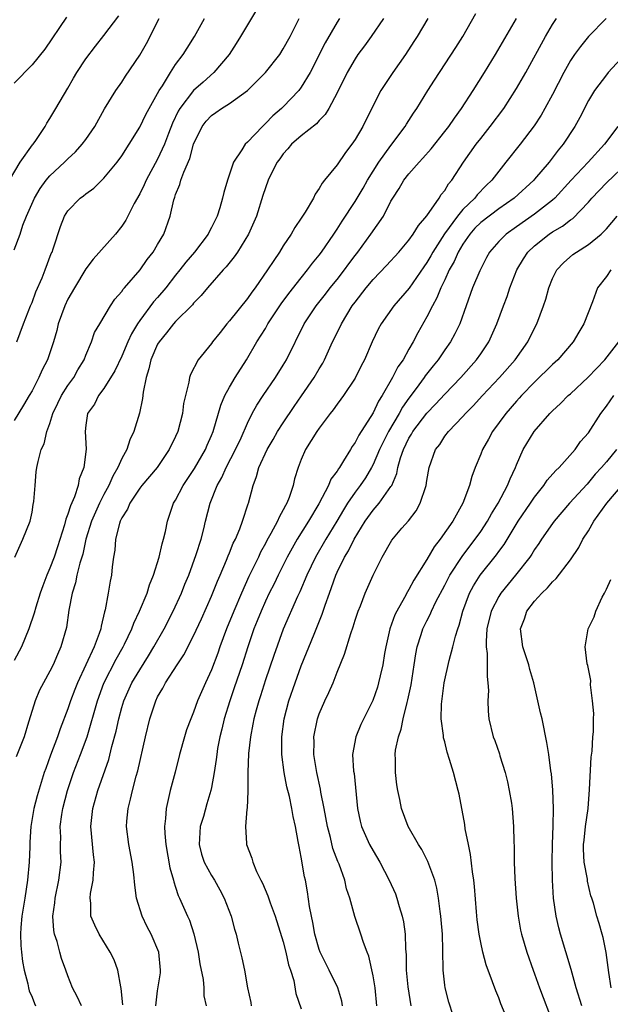
# Model space of a CAD drawing. Units: inches. Extents: x 2619000 to 2622000, y 1527000 to 1530000.
# Drawn here: x 2619270 to 2619335, y 1527759 to 1527869 of the extents above; entities that cross this region are included whole.
import ezdxf

# ---------------------------------------------------------------- set-up
doc = ezdxf.new("R2010")
doc.units = ezdxf.units.IN
doc.header["$MEASUREMENT"] = 0
doc.layers.add('LD26191527_2ft', color=93, linetype='Continuous')

msp = doc.modelspace()

# ---------------------------------------------------------------- linework, layer by layer
at = {"layer": 'LD26191527_2ft'}
for points, elevation in [([(2619296, 1527870), (2619295, 1527868.31), (2619294.24, 1527867), (2619293.76, 1527866.24), (2619292.95, 1527865), (2619291.27, 1527863), (2619290.06, 1527861.94), (2619289, 1527860.98), (2619287.48, 1527859), (2619287.3, 1527858.7), (2619286.66, 1527857.34), (2619286.21, 1527856.21), (2619285.75, 1527855), (2619285, 1527853.35), (2619283.71, 1527851), (2619283.5, 1527850.5), (2619283, 1527849.48), (2619282.39, 1527848.39), (2619281.45, 1527846.55), (2619281, 1527845.88), (2619280.32, 1527845), (2619277.81, 1527842.19), (2619277, 1527841.11), (2619275.72, 1527839), (2619275, 1527837.75), (2619274.64, 1527837), (2619273.93, 1527835), (2619273.75, 1527834.25), (2619273.38, 1527833), (2619272.71, 1527831), (2619272.14, 1527829.86), (2619271.76, 1527829), (2619271, 1527827.54), (2619270.7, 1527827), (2619270.06, 1527825.94), (2619269, 1527824.23)], 8944), ([(2619276.51, 1527759), (2619276.04, 1527760.04), (2619275.51, 1527761), (2619275, 1527762.34), (2619274.77, 1527763), (2619274.28, 1527764.28), (2619274.09, 1527765), (2619273.81, 1527766.19), (2619273.52, 1527767), (2619273.42, 1527767.42), (2619273.33, 1527769), (2619273.53, 1527770.47), (2619273.57, 1527771), (2619273.99, 1527773), (2619274.24, 1527775), (2619274.18, 1527776.18), (2619274.17, 1527777), (2619274.2, 1527777.8), (2619274.15, 1527779), (2619274.33, 1527780.33), (2619274.44, 1527781), (2619274.96, 1527783), (2619275.62, 1527785), (2619276.39, 1527787), (2619277.14, 1527789), (2619278.3, 1527793), (2619279.02, 1527794.98), (2619280.37, 1527797.63), (2619281.15, 1527799), (2619281.31, 1527799.31), (2619282.11, 1527801), (2619282.34, 1527801.66), (2619282.99, 1527803), (2619283.82, 1527805), (2619284.09, 1527805.91), (2619284.54, 1527807), (2619285.18, 1527809), (2619285.5, 1527810.5), (2619285.66, 1527811), (2619285.86, 1527811.86), (2619286.08, 1527813), (2619286.78, 1527815), (2619287, 1527815.35), (2619287.85, 1527817), (2619289.11, 1527818.89), (2619290.33, 1527821), (2619290.52, 1527821.48), (2619291, 1527822.57), (2619291.17, 1527823), (2619292.05, 1527825.95), (2619292.5, 1527827), (2619293, 1527827.93), (2619293.63, 1527829), (2619294.89, 1527831), (2619296.05, 1527833), (2619297, 1527834.49), (2619297.29, 1527835), (2619298.78, 1527837.22), (2619299.63, 1527838.37), (2619301, 1527840.14), (2619301.71, 1527841), (2619302.25, 1527841.75), (2619303, 1527842.64), (2619303.27, 1527843), (2619304.64, 1527845), (2619305, 1527845.54), (2619305.55, 1527846.45), (2619307, 1527848.62), (2619307.89, 1527850.11), (2619308.39, 1527851), (2619309.65, 1527853), (2619311, 1527854.88), (2619312.59, 1527857), (2619312.74, 1527857.26), (2619313.52, 1527858.48), (2619313.89, 1527859), (2619315.12, 1527861), (2619315.85, 1527862.15), (2619318.22, 1527865.78), (2619318.99, 1527867), (2619320.44, 1527869.56)], 8954), ([(2619268.49, 1527851), (2619269.68, 1527853), (2619271.07, 1527854.93), (2619271.14, 1527855), (2619271.43, 1527855.43), (2619272.45, 1527857), (2619272.64, 1527857.36), (2619273, 1527857.88), (2619273.67, 1527859), (2619275, 1527861.27), (2619275.62, 1527862.38), (2619275.99, 1527863), (2619277, 1527864.54), (2619278.06, 1527865.94), (2619279, 1527867.12), (2619280.68, 1527869.32)], 8938), ([(2619274.84, 1527869.16), (2619272.41, 1527865.59), (2619271, 1527863.85), (2619269, 1527861.82)], 8936), ([(2619305.27, 1527869), (2619305, 1527868.6), (2619303.68, 1527866.32), (2619301.98, 1527863), (2619301, 1527861.38), (2619300.72, 1527861), (2619299, 1527859.19), (2619298.8, 1527859), (2619297.83, 1527858.17), (2619297, 1527857.3), (2619296.67, 1527857), (2619295, 1527855.23), (2619294.75, 1527855), (2619294.38, 1527854.38), (2619293.44, 1527853), (2619292.77, 1527851), (2619292.37, 1527849.63), (2619292.22, 1527849), (2619291.91, 1527847.91), (2619291.62, 1527847), (2619291, 1527845.72), (2619290.74, 1527845.26), (2619290.63, 1527845), (2619289.09, 1527843), (2619288.13, 1527841.87), (2619287.47, 1527841), (2619287, 1527840.42), (2619285.91, 1527839), (2619285, 1527837.93), (2619284.55, 1527837.45), (2619283, 1527835.36), (2619282.75, 1527835), (2619282.1, 1527833.9), (2619281.68, 1527833), (2619281, 1527831.4), (2619280.23, 1527829.77), (2619279, 1527827.8), (2619278.41, 1527827), (2619277.97, 1527826.03), (2619277.2, 1527825), (2619277, 1527823.7), (2619276.91, 1527823), (2619277.03, 1527821.03), (2619276.78, 1527819), (2619276.27, 1527817.73), (2619276.14, 1527817), (2619275.72, 1527815.72), (2619275.27, 1527814.73), (2619275, 1527813.8), (2619274.77, 1527813.23), (2619274.62, 1527812.62), (2619273.85, 1527810.15), (2619273.47, 1527809), (2619273, 1527807.78), (2619272.65, 1527807), (2619272.19, 1527805.81), (2619271.9, 1527805), (2619271.42, 1527803.42), (2619271.25, 1527802.75), (2619270.65, 1527801), (2619269.83, 1527799), (2619269, 1527797.49)], 8948), ([(2619269, 1527843.23), (2619269.67, 1527845), (2619269.99, 1527845.99), (2619270.38, 1527847), (2619271.26, 1527849), (2619271.91, 1527850.09), (2619272.59, 1527851), (2619273, 1527851.5), (2619274.63, 1527853), (2619275, 1527853.39), (2619275.84, 1527854.16), (2619276.6, 1527855), (2619277, 1527855.55), (2619277.99, 1527857), (2619279.06, 1527858.94), (2619280.34, 1527861), (2619281, 1527861.92), (2619281.42, 1527862.58), (2619283, 1527864.94), (2619283.75, 1527866.25), (2619285.18, 1527869)], 8940), ([(2619269.1, 1527809), (2619269.99, 1527811), (2619270.78, 1527813), (2619271, 1527814.02), (2619271.14, 1527814.86), (2619271.22, 1527815.22), (2619271.35, 1527817), (2619271.48, 1527818.52), (2619271.54, 1527819), (2619271.67, 1527819.67), (2619272.03, 1527821), (2619272.36, 1527821.64), (2619272.66, 1527823), (2619273, 1527823.91), (2619273.33, 1527825), (2619273.86, 1527826.14), (2619274.29, 1527827), (2619275, 1527828.12), (2619275.65, 1527829), (2619276.12, 1527829.88), (2619276.82, 1527831), (2619277, 1527831.49), (2619277.63, 1527833), (2619277.98, 1527834.02), (2619278.54, 1527835), (2619279.76, 1527837), (2619280.24, 1527837.76), (2619281, 1527838.61), (2619281.15, 1527838.85), (2619281.3, 1527839), (2619283.04, 1527841), (2619283.84, 1527842.16), (2619284.49, 1527843), (2619285, 1527843.84), (2619285.67, 1527845), (2619286.39, 1527847), (2619286.8, 1527848.8), (2619286.86, 1527849), (2619286.9, 1527849.1), (2619287, 1527849.41), (2619287.48, 1527850.52), (2619287.6, 1527851), (2619287.9, 1527851.9), (2619288.59, 1527853.41), (2619289, 1527855.03), (2619289.96, 1527857), (2619290.42, 1527857.58), (2619291, 1527858.21), (2619291.47, 1527858.53), (2619292.12, 1527859), (2619293, 1527859.55), (2619295, 1527861.01), (2619296.02, 1527861.98), (2619297.02, 1527863), (2619298.6, 1527865), (2619299, 1527865.63), (2619299.75, 1527867), (2619300.76, 1527869)], 8946), ([(2619310.16, 1527869), (2619308.8, 1527867), (2619308.04, 1527865.96), (2619307.32, 1527865), (2619307, 1527864.54), (2619306.11, 1527863), (2619305, 1527860.75), (2619304.06, 1527859), (2619303.67, 1527858.33), (2619303, 1527857.64), (2619302.71, 1527857.29), (2619301, 1527855.94), (2619299.92, 1527855), (2619299.5, 1527854.5), (2619299, 1527853.94), (2619298.62, 1527853.38), (2619298.33, 1527853), (2619297.62, 1527851.62), (2619297.32, 1527851), (2619297, 1527850.16), (2619296.72, 1527849.28), (2619296.02, 1527847), (2619295.14, 1527845), (2619293.91, 1527843), (2619293.54, 1527842.46), (2619292.65, 1527841.35), (2619292.31, 1527841), (2619290.55, 1527839), (2619289.85, 1527838.15), (2619289, 1527837.29), (2619288.87, 1527837.13), (2619287, 1527835.24), (2619286.78, 1527835), (2619285.99, 1527834.01), (2619285.15, 1527833), (2619285, 1527832.74), (2619284.25, 1527831), (2619284.03, 1527829.97), (2619283.71, 1527829), (2619283.37, 1527827.37), (2619283.31, 1527826.69), (2619282.96, 1527825.04), (2619282.35, 1527823), (2619281.91, 1527822.09), (2619281.55, 1527821), (2619281, 1527820), (2619280.56, 1527819), (2619279.99, 1527818.01), (2619279.55, 1527817), (2619279, 1527815.98), (2619278.51, 1527815), (2619277.63, 1527813), (2619277, 1527811), (2619276.65, 1527809.35), (2619276.32, 1527808.32), (2619276.01, 1527807), (2619275.85, 1527806.15), (2619275.46, 1527805), (2619275.11, 1527803.11), (2619274.84, 1527801.16), (2619274.22, 1527799), (2619273.83, 1527798.17), (2619273.35, 1527797), (2619273, 1527796.29), (2619272.27, 1527795), (2619271.83, 1527794.17), (2619271.34, 1527793), (2619271, 1527791.92), (2619270.62, 1527790.62), (2619270.11, 1527789), (2619269.24, 1527786.76)], 8950), ([(2619269.31, 1527833), (2619270.06, 1527835), (2619270.83, 1527837), (2619271, 1527837.39), (2619271.43, 1527838.57), (2619272.12, 1527840.12), (2619272.47, 1527841), (2619273.15, 1527842.85), (2619273.23, 1527843), (2619273.36, 1527843.36), (2619274.16, 1527845.84), (2619274.63, 1527847), (2619275, 1527847.6), (2619276.35, 1527849), (2619276.74, 1527849.26), (2619277, 1527849.48), (2619277.88, 1527850.12), (2619278.77, 1527851), (2619279, 1527851.21), (2619280.47, 1527853), (2619281, 1527853.72), (2619281.83, 1527855), (2619283, 1527856.9), (2619283.69, 1527858.31), (2619284.05, 1527859), (2619285.17, 1527861), (2619285.53, 1527861.53), (2619286.43, 1527863), (2619287, 1527863.88), (2619287.84, 1527865), (2619288.27, 1527865.73), (2619289.09, 1527867), (2619290.22, 1527869)], 8942), ([(2619315.11, 1527869), (2619313.92, 1527867), (2619313.56, 1527866.44), (2619312.62, 1527865), (2619311.19, 1527863), (2619309.87, 1527861), (2619309, 1527859.31), (2619307.86, 1527857), (2619307, 1527855.52), (2619306.65, 1527855), (2619305.93, 1527854.07), (2619305, 1527852.73), (2619303.61, 1527851), (2619303.33, 1527850.67), (2619303, 1527850.06), (2619302.55, 1527849.45), (2619302.35, 1527849), (2619301.43, 1527847.43), (2619301, 1527846.77), (2619300.28, 1527845.72), (2619299.88, 1527845), (2619299, 1527843.69), (2619298.57, 1527843), (2619297.93, 1527842.07), (2619297.25, 1527841), (2619295.86, 1527839), (2619295.48, 1527838.52), (2619295, 1527837.83), (2619293, 1527835.33), (2619292.7, 1527835), (2619291.95, 1527834.05), (2619291.12, 1527833), (2619291, 1527832.81), (2619289.51, 1527831), (2619288.65, 1527829.35), (2619288.53, 1527829), (2619288.48, 1527828.48), (2619287.89, 1527826.11), (2619287.78, 1527825), (2619287.24, 1527823), (2619287, 1527822.44), (2619286.3, 1527821), (2619284.94, 1527819), (2619283.25, 1527817), (2619283, 1527816.68), (2619281.89, 1527815), (2619281.64, 1527814.36), (2619281, 1527813.38), (2619280.83, 1527813), (2619280.74, 1527812.74), (2619280.31, 1527811), (2619280.22, 1527809.78), (2619280.08, 1527809), (2619279.93, 1527807.93), (2619279.84, 1527807), (2619279.69, 1527806.31), (2619279.48, 1527805), (2619279.14, 1527803.14), (2619279.08, 1527802.92), (2619278.69, 1527801.31), (2619278.65, 1527801), (2619278.48, 1527800.48), (2619277.91, 1527799), (2619276.05, 1527795), (2619275.76, 1527794.24), (2619275.29, 1527793), (2619275, 1527792.11), (2619274.13, 1527789.87), (2619273.85, 1527789), (2619273.06, 1527786.94), (2619272.53, 1527785.47), (2619272.37, 1527785), (2619271.58, 1527782.42), (2619271.21, 1527781), (2619270.85, 1527779), (2619270.74, 1527777.26), (2619270.74, 1527776.74), (2619270.69, 1527775), (2619270.51, 1527773), (2619270.2, 1527771), (2619269.86, 1527769), (2619269.74, 1527767.74), (2619269.7, 1527767), (2619269.75, 1527765.75), (2619269.81, 1527765), (2619269.95, 1527763.95), (2619270.12, 1527763), (2619270.53, 1527761.47), (2619270.62, 1527761), (2619270.7, 1527760.7), (2619271, 1527759.99), (2619271.27, 1527759.27), (2619271.39, 1527759)], 8952), ([(2619281.13, 1527759.13), (2619280.94, 1527760.94), (2619280.88, 1527761.12), (2619280.55, 1527763), (2619280.15, 1527764.15), (2619279.71, 1527765), (2619278.48, 1527767), (2619278, 1527768), (2619277.56, 1527769), (2619277.56, 1527770.44), (2619277.48, 1527771), (2619277.52, 1527771.52), (2619277.83, 1527773), (2619277.84, 1527773.84), (2619277.96, 1527775), (2619277.84, 1527775.84), (2619277.54, 1527779), (2619277.76, 1527781), (2619278.34, 1527783), (2619279.56, 1527786.44), (2619279.91, 1527787.91), (2619280.38, 1527789.62), (2619280.66, 1527791), (2619281, 1527792.24), (2619281.23, 1527793), (2619282.13, 1527795), (2619283, 1527796.45), (2619283.99, 1527798.01), (2619284.59, 1527799), (2619285.71, 1527801), (2619286.74, 1527803), (2619287.65, 1527805), (2619288.03, 1527805.98), (2619288.46, 1527807), (2619289.3, 1527809.3), (2619289.83, 1527811), (2619290.14, 1527812.14), (2619290.34, 1527813), (2619290.85, 1527815), (2619291.62, 1527817), (2619292.14, 1527817.86), (2619292.64, 1527819), (2619293.69, 1527821), (2619294.3, 1527822.3), (2619295, 1527823.92), (2619295.54, 1527825), (2619296.05, 1527825.95), (2619296.74, 1527827), (2619298.13, 1527829), (2619299, 1527830.39), (2619299.36, 1527831), (2619301.33, 1527835), (2619302.68, 1527837), (2619303.71, 1527838.29), (2619304.24, 1527839), (2619305, 1527839.94), (2619305.82, 1527841), (2619306.31, 1527841.69), (2619307, 1527842.6), (2619307.32, 1527843), (2619308.77, 1527845), (2619310.15, 1527847), (2619311, 1527848.65), (2619311.2, 1527849), (2619311.92, 1527850.08), (2619312.45, 1527851), (2619313, 1527851.71), (2619314.13, 1527853), (2619314.56, 1527853.44), (2619315.49, 1527854.51), (2619317, 1527856.41), (2619317.44, 1527857), (2619318.07, 1527857.93), (2619318.84, 1527859), (2619320.16, 1527861), (2619321.43, 1527863), (2619322.66, 1527865), (2619324.99, 1527869.01)], 8956), ([(2619284.78, 1527759), (2619285, 1527760.69), (2619285.3, 1527762.7), (2619285.32, 1527763), (2619285.13, 1527765), (2619284.27, 1527767), (2619283.83, 1527767.83), (2619283.28, 1527769), (2619282.66, 1527771), (2619282.44, 1527772.44), (2619282.34, 1527773.66), (2619282.16, 1527775), (2619281.78, 1527777), (2619281.53, 1527779), (2619281.58, 1527779.58), (2619281.71, 1527781), (2619281.98, 1527782.02), (2619282.2, 1527783), (2619282.61, 1527784.61), (2619282.79, 1527785.21), (2619283.64, 1527789), (2619284.13, 1527791), (2619284.79, 1527793), (2619285, 1527793.43), (2619285.59, 1527794.41), (2619285.88, 1527795), (2619287.17, 1527797), (2619287.9, 1527798.1), (2619289, 1527800.23), (2619289.88, 1527802.12), (2619291, 1527804.65), (2619291.67, 1527806.33), (2619291.97, 1527807), (2619292.68, 1527808.68), (2619292.85, 1527809.15), (2619293, 1527809.48), (2619293.43, 1527810.57), (2619293.66, 1527811), (2619294.16, 1527812.16), (2619294.47, 1527813), (2619295.07, 1527814.93), (2619295.11, 1527815), (2619295.63, 1527817), (2619296.03, 1527817.97), (2619296.29, 1527819), (2619297.2, 1527821), (2619297.88, 1527822.12), (2619298.37, 1527823), (2619299, 1527823.98), (2619300.21, 1527825.79), (2619301.04, 1527826.96), (2619302.45, 1527829), (2619303, 1527829.97), (2619303.39, 1527830.61), (2619303.59, 1527831), (2619304.49, 1527833), (2619305.33, 1527834.67), (2619305.48, 1527835), (2619306.69, 1527837), (2619307, 1527837.43), (2619308.22, 1527839), (2619309, 1527839.93), (2619310.51, 1527841.49), (2619311.86, 1527843), (2619313, 1527844.33), (2619313.49, 1527845), (2619314.06, 1527845.94), (2619315, 1527847.03), (2619316.37, 1527849), (2619316.61, 1527849.39), (2619317, 1527849.87), (2619317.42, 1527850.58), (2619317.78, 1527851), (2619319.09, 1527853), (2619320.51, 1527855), (2619321, 1527855.66), (2619322.06, 1527857), (2619323.56, 1527859), (2619325, 1527861.2), (2619326.04, 1527863), (2619328.2, 1527867), (2619329, 1527868.35), (2619329.44, 1527869)], 8958), ([(2619334.99, 1527869), (2619333, 1527867), (2619332.1, 1527865.9), (2619331.45, 1527865), (2619331, 1527864.33), (2619330.25, 1527863), (2619329, 1527860.55), (2619328.16, 1527859), (2619327.74, 1527858.26), (2619326.94, 1527857.06), (2619325.39, 1527855), (2619323.81, 1527853), (2619323, 1527852.02), (2619322.23, 1527851), (2619321.6, 1527850.41), (2619320.62, 1527849.38), (2619320.34, 1527849), (2619319, 1527847.72), (2619318.4, 1527847), (2619316.96, 1527845.04), (2619315.66, 1527843), (2619315.43, 1527842.57), (2619315, 1527841.82), (2619314.65, 1527841.35), (2619313.03, 1527838.97), (2619311.33, 1527837), (2619309.91, 1527835), (2619309.59, 1527834.41), (2619308.9, 1527833), (2619308.04, 1527831), (2619307.68, 1527830.32), (2619307, 1527828.96), (2619305.7, 1527827), (2619305.41, 1527826.59), (2619305, 1527826.05), (2619304.57, 1527825.43), (2619304.21, 1527825), (2619303, 1527823.39), (2619302.73, 1527823), (2619301.48, 1527821), (2619301, 1527819.9), (2619300.66, 1527819), (2619300.26, 1527817.74), (2619300.1, 1527817), (2619299.65, 1527815.65), (2619299.39, 1527815), (2619299.24, 1527814.76), (2619299, 1527814.26), (2619298.54, 1527813.46), (2619298.36, 1527813), (2619297.62, 1527811.62), (2619297.16, 1527810.84), (2619297, 1527810.51), (2619296.46, 1527809.54), (2619296.22, 1527809), (2619295.17, 1527806.83), (2619294.33, 1527805), (2619293.48, 1527803), (2619292.68, 1527801), (2619291.94, 1527799), (2619291.7, 1527798.3), (2619291, 1527796.46), (2619290.32, 1527795), (2619289.45, 1527793), (2619289, 1527791.73), (2619288.69, 1527791), (2619288.23, 1527789.77), (2619287.99, 1527789), (2619287.43, 1527787), (2619286.95, 1527785.05), (2619286.41, 1527783), (2619285.95, 1527781), (2619285.88, 1527779.88), (2619285.77, 1527779), (2619285.79, 1527778.21), (2619285.91, 1527777), (2619286.37, 1527774.37), (2619286.77, 1527773), (2619286.81, 1527772.81), (2619287, 1527772.24), (2619287.29, 1527771.29), (2619287.45, 1527771), (2619288.31, 1527769), (2619288.54, 1527768.54), (2619289.04, 1527767.04), (2619289.51, 1527765), (2619289.7, 1527763.7), (2619290.07, 1527761.94), (2619290.14, 1527761), (2619290.13, 1527760.13), (2619290.39, 1527759)], 8960), ([(2619338, 1527866), (2619335.21, 1527863), (2619335, 1527862.75), (2619333.67, 1527861), (2619333, 1527859.89), (2619332.03, 1527857.97), (2619331.5, 1527857), (2619330.19, 1527855), (2619329.64, 1527854.36), (2619328.61, 1527853), (2619327, 1527851.12), (2619326.9, 1527851), (2619324.73, 1527849), (2619323, 1527847.8), (2619321, 1527846.29), (2619320.35, 1527845.65), (2619319.77, 1527845), (2619319, 1527843.88), (2619318.48, 1527843), (2619318.05, 1527841.95), (2619317.5, 1527841), (2619317, 1527839.91), (2619316.56, 1527839), (2619316.12, 1527837.88), (2619315.61, 1527837), (2619315, 1527835.78), (2619313.99, 1527834.01), (2619313.47, 1527833), (2619313, 1527832.19), (2619312.34, 1527831), (2619311.78, 1527830.22), (2619311.18, 1527829), (2619310.02, 1527827), (2619309.61, 1527826.39), (2619309, 1527825.1), (2619307.4, 1527822.6), (2619307, 1527821.77), (2619306.67, 1527821.33), (2619306.49, 1527821), (2619305.72, 1527819.72), (2619305.26, 1527819), (2619305.14, 1527818.86), (2619305, 1527818.6), (2619304.31, 1527817.69), (2619304.04, 1527817), (2619302.95, 1527814.95), (2619301.81, 1527813), (2619300.56, 1527811), (2619299.98, 1527810.02), (2619299.43, 1527809), (2619298.42, 1527807), (2619297.97, 1527806.03), (2619297.43, 1527805), (2619297, 1527804.09), (2619296.52, 1527803), (2619296.1, 1527801.9), (2619295.73, 1527801), (2619295.04, 1527799), (2619294.4, 1527797), (2619293.54, 1527794.46), (2619293.03, 1527793), (2619292.41, 1527791), (2619292.15, 1527789.85), (2619291.92, 1527789), (2619291.68, 1527787.68), (2619291.58, 1527787), (2619291.53, 1527786.47), (2619291.31, 1527785), (2619291, 1527783.33), (2619290.93, 1527783), (2619290.48, 1527781.52), (2619290.09, 1527780.09), (2619289.75, 1527779), (2619289.69, 1527778.31), (2619289.63, 1527777), (2619289.9, 1527775.9), (2619290.19, 1527775), (2619291, 1527773.52), (2619291.33, 1527773), (2619291.92, 1527771.92), (2619292.4, 1527771), (2619293.18, 1527769), (2619293.57, 1527767.57), (2619293.75, 1527767), (2619293.98, 1527765.98), (2619294.37, 1527764.37), (2619294.66, 1527763), (2619295.02, 1527761), (2619295.37, 1527759.37), (2619295.41, 1527759)], 8962), ([(2619336.26, 1527857), (2619334.78, 1527855), (2619332.98, 1527853), (2619331.09, 1527851), (2619329.24, 1527849), (2619329, 1527848.79), (2619327, 1527847.2), (2619325, 1527845.79), (2619323.84, 1527845), (2619323, 1527844.16), (2619321.98, 1527843), (2619321.63, 1527842.37), (2619321, 1527841.14), (2619320.89, 1527840.89), (2619320.1, 1527839), (2619319.36, 1527837), (2619318.66, 1527835), (2619318.12, 1527833.88), (2619317.64, 1527833), (2619317, 1527832.1), (2619316.25, 1527831), (2619315.69, 1527830.31), (2619314.81, 1527829.19), (2619314.68, 1527829), (2619313.81, 1527827.81), (2619313, 1527826.73), (2619312.29, 1527825.71), (2619311.91, 1527825), (2619310.71, 1527823), (2619309.71, 1527821), (2619309, 1527819.33), (2619308.82, 1527819), (2619308.15, 1527817.85), (2619307.56, 1527817), (2619307, 1527816.25), (2619306.16, 1527815), (2619305.71, 1527814.29), (2619304.95, 1527813), (2619303.74, 1527811), (2619302.57, 1527809), (2619301.63, 1527807), (2619300.86, 1527805.14), (2619300.6, 1527804.6), (2619299, 1527800.96), (2619297.94, 1527798.06), (2619297, 1527795.33), (2619296.45, 1527793.55), (2619296.26, 1527793), (2619295.97, 1527791.97), (2619295.72, 1527791), (2619295.62, 1527790.38), (2619295.33, 1527789), (2619295.14, 1527787.14), (2619295.06, 1527785), (2619295.03, 1527782.97), (2619294.96, 1527781), (2619294.94, 1527780.94), (2619294.8, 1527779), (2619294.9, 1527777.1), (2619294.89, 1527777), (2619295.48, 1527775.48), (2619295.61, 1527775), (2619296.01, 1527773.99), (2619296.5, 1527773), (2619296.68, 1527772.68), (2619297.26, 1527771.26), (2619297.52, 1527770.48), (2619298.08, 1527769), (2619299, 1527766.13), (2619299.29, 1527765), (2619299.59, 1527763.59), (2619299.8, 1527763), (2619300.16, 1527761.84), (2619300.39, 1527760.39), (2619301, 1527758.69)], 8964), ([(2619305.61, 1527759), (2619305.52, 1527759.52), (2619305.07, 1527761), (2619304.11, 1527763), (2619303.11, 1527765), (2619303, 1527765.3), (2619302.51, 1527767), (2619302.29, 1527768.29), (2619302.13, 1527769), (2619301.93, 1527770.07), (2619301.71, 1527771.71), (2619301.47, 1527773), (2619301.38, 1527773.38), (2619301, 1527775.57), (2619300.76, 1527776.76), (2619300.67, 1527777.33), (2619300.35, 1527779), (2619300.11, 1527780.11), (2619299.96, 1527781), (2619299.68, 1527782.32), (2619299.4, 1527783.4), (2619299.09, 1527785), (2619298.84, 1527787), (2619298.84, 1527789), (2619299.1, 1527791), (2619299.63, 1527793), (2619300.31, 1527795), (2619301, 1527796.88), (2619302.43, 1527800.43), (2619303.35, 1527802.65), (2619303.67, 1527803.67), (2619304.15, 1527805), (2619304.39, 1527805.61), (2619304.84, 1527807), (2619305, 1527807.34), (2619305.82, 1527809), (2619306.28, 1527809.72), (2619306.9, 1527811), (2619308.13, 1527813), (2619309, 1527814.22), (2619309.69, 1527815), (2619311, 1527816.87), (2619311.08, 1527817), (2619311.66, 1527818.34), (2619311.77, 1527819), (2619312.06, 1527820.06), (2619312.38, 1527821), (2619313, 1527822.25), (2619313.29, 1527822.71), (2619313.45, 1527823), (2619315, 1527825.05), (2619315.96, 1527826.04), (2619317, 1527827.15), (2619318.77, 1527829), (2619320.54, 1527831), (2619321, 1527831.67), (2619321.89, 1527833), (2619322.78, 1527835), (2619323.53, 1527837), (2619323.95, 1527838.05), (2619324.25, 1527839), (2619325.01, 1527841), (2619325.76, 1527842.24), (2619326.26, 1527843), (2619327, 1527843.7), (2619328.64, 1527845), (2619329, 1527845.25), (2619330.12, 1527845.88), (2619331, 1527846.6), (2619331.25, 1527846.75), (2619333, 1527848.57), (2619333.37, 1527849), (2619335, 1527850.71), (2619337.44, 1527853)], 8966), ([(2619309.44, 1527759), (2619309.22, 1527761), (2619309, 1527762.35), (2619308.54, 1527764.54), (2619308.34, 1527765), (2619307.93, 1527766.07), (2619307.65, 1527767), (2619306.98, 1527768.98), (2619306.43, 1527771), (2619306.06, 1527772.06), (2619305.86, 1527773), (2619305.22, 1527774.78), (2619305.09, 1527775.09), (2619304.53, 1527776.53), (2619304.25, 1527777.75), (2619303.91, 1527779), (2619303.56, 1527781), (2619303.2, 1527782.8), (2619303.15, 1527783.15), (2619302.72, 1527785), (2619302.41, 1527787), (2619302.43, 1527788.43), (2619302.41, 1527789), (2619302.81, 1527791), (2619303, 1527791.53), (2619303.64, 1527793), (2619304.08, 1527793.92), (2619304.54, 1527795), (2619305, 1527796.19), (2619305.81, 1527798.19), (2619306.51, 1527800.51), (2619306.77, 1527801.23), (2619307, 1527801.99), (2619307.34, 1527803), (2619307.59, 1527803.58), (2619308.13, 1527805), (2619309, 1527807), (2619310, 1527809), (2619311.1, 1527810.9), (2619312.22, 1527812.22), (2619312.95, 1527813.05), (2619313.82, 1527814.18), (2619314.27, 1527815), (2619314.87, 1527816.87), (2619314.92, 1527817), (2619315, 1527817.54), (2619315.25, 1527819), (2619315.97, 1527821), (2619316.43, 1527821.57), (2619317, 1527822.47), (2619317.4, 1527823), (2619319, 1527824.67), (2619319.29, 1527825), (2619320.15, 1527825.85), (2619321.19, 1527827), (2619323.1, 1527829), (2619324.84, 1527831), (2619326.25, 1527833), (2619327, 1527834.53), (2619327.25, 1527835), (2619328, 1527837), (2619328.24, 1527837.76), (2619328.58, 1527839), (2619329, 1527840.04), (2619329.47, 1527841), (2619330.21, 1527841.79), (2619331.28, 1527842.72), (2619331.66, 1527843), (2619333, 1527843.84), (2619334.43, 1527845), (2619335, 1527845.58), (2619336.21, 1527847)], 8968), ([(2619335.51, 1527841), (2619335, 1527840.27), (2619334.03, 1527839), (2619333.45, 1527837.45), (2619332.49, 1527835), (2619331.93, 1527834.07), (2619331.3, 1527833), (2619329.6, 1527831), (2619329, 1527830.45), (2619327, 1527828.5), (2619325.56, 1527827), (2619325.3, 1527826.7), (2619325, 1527826.39), (2619323.78, 1527825), (2619322.31, 1527823), (2619321.85, 1527822.15), (2619321.21, 1527821), (2619321, 1527820.46), (2619320.38, 1527819), (2619320, 1527818), (2619319.75, 1527817), (2619319.02, 1527815), (2619317.88, 1527813), (2619316.49, 1527811), (2619315.83, 1527810.17), (2619315, 1527808.74), (2619313.56, 1527806.44), (2619313, 1527805.38), (2619312.85, 1527805.15), (2619312.52, 1527804.52), (2619311.64, 1527803), (2619311.43, 1527802.57), (2619310.86, 1527801), (2619310.41, 1527799), (2619310.27, 1527798.27), (2619310.08, 1527797), (2619309.79, 1527795.79), (2619309.62, 1527795), (2619309.48, 1527794.52), (2619308.98, 1527793.02), (2619307.65, 1527790.35), (2619307.08, 1527789), (2619306.73, 1527787), (2619306.84, 1527785.16), (2619306.88, 1527784.88), (2619307.28, 1527781), (2619307.58, 1527779.58), (2619307.72, 1527779), (2619308.61, 1527777), (2619309, 1527776.28), (2619309.76, 1527775), (2619310.81, 1527773), (2619311.49, 1527771.49), (2619311.67, 1527771), (2619311.92, 1527770.08), (2619312.25, 1527769), (2619312.38, 1527768.38), (2619312.57, 1527767), (2619312.62, 1527765.38), (2619312.69, 1527764.69), (2619312.7, 1527763), (2619312.86, 1527761.14), (2619313.2, 1527759)], 8970), ([(2619317.93, 1527757.93), (2619317.43, 1527759.43), (2619317.04, 1527761), (2619317, 1527761.32), (2619316.82, 1527763), (2619316.79, 1527765.21), (2619316.74, 1527767), (2619316.61, 1527768.61), (2619316.57, 1527769), (2619316.49, 1527769.51), (2619316.31, 1527771), (2619316.11, 1527772.11), (2619315.88, 1527773), (2619315.2, 1527774.8), (2619315.1, 1527775.1), (2619314.43, 1527776.43), (2619314.05, 1527777), (2619312.92, 1527779), (2619312.18, 1527781), (2619311.99, 1527782.01), (2619311.77, 1527783), (2619311.65, 1527783.65), (2619311.49, 1527785), (2619311.5, 1527786.5), (2619311.46, 1527787), (2619311.51, 1527787.51), (2619311.83, 1527789), (2619312.15, 1527789.85), (2619312.37, 1527791), (2619312.81, 1527792.81), (2619312.89, 1527793.11), (2619313.24, 1527794.76), (2619313.59, 1527797), (2619313.77, 1527798.23), (2619313.93, 1527799), (2619314.37, 1527800.37), (2619314.55, 1527801), (2619315, 1527801.92), (2619315.37, 1527802.63), (2619315.52, 1527803), (2619316.01, 1527804.01), (2619317, 1527805.88), (2619317.57, 1527807), (2619318.92, 1527809.08), (2619319.78, 1527810.22), (2619320.39, 1527811), (2619321, 1527811.86), (2619321.76, 1527813), (2619322.19, 1527813.81), (2619322.93, 1527815), (2619324, 1527817), (2619324.27, 1527817.73), (2619324.89, 1527819), (2619325, 1527819.3), (2619325.74, 1527821), (2619326.94, 1527823), (2619328.7, 1527825), (2619329, 1527825.31), (2619329.89, 1527826.11), (2619330.76, 1527827), (2619331, 1527827.21), (2619332.96, 1527829.04), (2619334.84, 1527831), (2619336.39, 1527833)], 8972), ([(2619324.43, 1527756.43), (2619323.25, 1527759.25), (2619323, 1527759.89), (2619322.67, 1527760.67), (2619322.32, 1527761.68), (2619321.59, 1527763.59), (2619321.23, 1527765), (2619321, 1527766.08), (2619320.83, 1527767), (2619320.61, 1527768.61), (2619320.53, 1527769.47), (2619320.3, 1527772.3), (2619320.22, 1527773), (2619320.07, 1527773.93), (2619319.87, 1527775.87), (2619319.62, 1527777), (2619319.28, 1527778.72), (2619319.22, 1527779.22), (2619318.59, 1527782.59), (2619318.5, 1527783), (2619317.96, 1527785), (2619317.53, 1527786.47), (2619317.26, 1527787.26), (2619317, 1527788.41), (2619316.87, 1527788.87), (2619316.86, 1527789.14), (2619316.61, 1527791), (2619316.62, 1527792.62), (2619316.94, 1527795), (2619317.5, 1527797.5), (2619317.91, 1527799), (2619318.19, 1527800.19), (2619318.44, 1527801), (2619318.59, 1527801.41), (2619319.01, 1527803), (2619319.76, 1527805), (2619320.19, 1527805.81), (2619320.95, 1527807), (2619322.74, 1527809.26), (2619323, 1527809.62), (2619323.6, 1527810.4), (2619325.19, 1527813), (2619326.53, 1527815), (2619327, 1527815.7), (2619328.05, 1527817), (2619328.42, 1527817.58), (2619329.36, 1527818.64), (2619329.73, 1527819), (2619331.51, 1527821), (2619332.13, 1527821.87), (2619333, 1527822.87), (2619334.39, 1527825), (2619335, 1527825.82), (2619335.84, 1527827)], 8974), ([(2619336.14, 1527821), (2619335, 1527819.62), (2619334.47, 1527819), (2619333.77, 1527818.23), (2619333, 1527817.31), (2619332.85, 1527817.15), (2619330.89, 1527815), (2619329.18, 1527813), (2619329, 1527812.76), (2619327.79, 1527811), (2619327.48, 1527810.52), (2619327, 1527809.85), (2619326.68, 1527809.32), (2619326.46, 1527809), (2619324.89, 1527807), (2619323.25, 1527805), (2619323, 1527804.61), (2619322.16, 1527803), (2619321.69, 1527801), (2619321.59, 1527799.59), (2619321.61, 1527799), (2619321.73, 1527798.27), (2619321.71, 1527795.71), (2619321.81, 1527795), (2619321.86, 1527794.14), (2619321.79, 1527793), (2619321.83, 1527791.83), (2619321.9, 1527791), (2619322.38, 1527789), (2619322.56, 1527788.56), (2619323.09, 1527787.09), (2619323.14, 1527786.86), (2619323.72, 1527785), (2619323.97, 1527783.97), (2619324.18, 1527783), (2619324.42, 1527781.58), (2619324.5, 1527781), (2619324.67, 1527779), (2619324.69, 1527777.31), (2619324.71, 1527776.71), (2619324.72, 1527775), (2619324.79, 1527773.21), (2619324.95, 1527771), (2619325.18, 1527769), (2619325.45, 1527767.45), (2619325.56, 1527767), (2619326.13, 1527765), (2619326.83, 1527763), (2619327, 1527762.56), (2619327.56, 1527761), (2619329.07, 1527757)], 8976), ([(2619332.28, 1527759), (2619331.64, 1527761), (2619331.07, 1527763.07), (2619329.9, 1527767), (2619329.71, 1527767.71), (2619329.39, 1527769), (2619329.11, 1527771), (2619329.01, 1527773), (2619328.97, 1527775), (2619328.98, 1527777.02), (2619329.06, 1527779.06), (2619329.1, 1527781), (2619329.03, 1527783.03), (2619328.87, 1527784.87), (2619328.82, 1527785.18), (2619328.58, 1527787), (2619328.36, 1527788.36), (2619327.83, 1527791), (2619327.66, 1527791.66), (2619327.37, 1527793), (2619326.9, 1527795), (2619326.48, 1527796.48), (2619326.35, 1527797), (2619325.69, 1527799), (2619325.42, 1527801), (2619325.86, 1527802.14), (2619326.15, 1527803), (2619327, 1527804.09), (2619327.82, 1527805), (2619328.43, 1527805.57), (2619329, 1527806.27), (2619329.39, 1527806.61), (2619331, 1527808.71), (2619331.93, 1527810.07), (2619332.39, 1527811), (2619333, 1527811.93), (2619333.62, 1527813), (2619335.06, 1527815), (2619337, 1527817.28)], 8978), ([(2619335.54, 1527761), (2619335.26, 1527762.74), (2619334.97, 1527764.97), (2619334.64, 1527766.64), (2619334.53, 1527767), (2619334.2, 1527768.2), (2619333.94, 1527769), (2619333.56, 1527770.44), (2619333.39, 1527771), (2619333.28, 1527771.28), (2619332.91, 1527772.91), (2619332.89, 1527773.11), (2619332.54, 1527775), (2619332.47, 1527776.47), (2619332.47, 1527777), (2619332.52, 1527777.48), (2619332.69, 1527779), (2619332.96, 1527781), (2619333.12, 1527783.12), (2619333.3, 1527786.7), (2619333.4, 1527787.4), (2619333.49, 1527789), (2619333.55, 1527789.55), (2619333.55, 1527791), (2619333.59, 1527791.59), (2619333.47, 1527793), (2619333.24, 1527794.76), (2619333.26, 1527795.26), (2619332.93, 1527796.93), (2619332.87, 1527797.13), (2619332.65, 1527799), (2619332.99, 1527801), (2619333.65, 1527802.35), (2619333.84, 1527803), (2619334.53, 1527804.53), (2619334.79, 1527805), (2619335, 1527805.44), (2619335.48, 1527806.52)], 8980)]:
    msp.add_lwpolyline(points, dxfattribs=dict(at, elevation=elevation))

doc.saveas('drawing.dxf')
